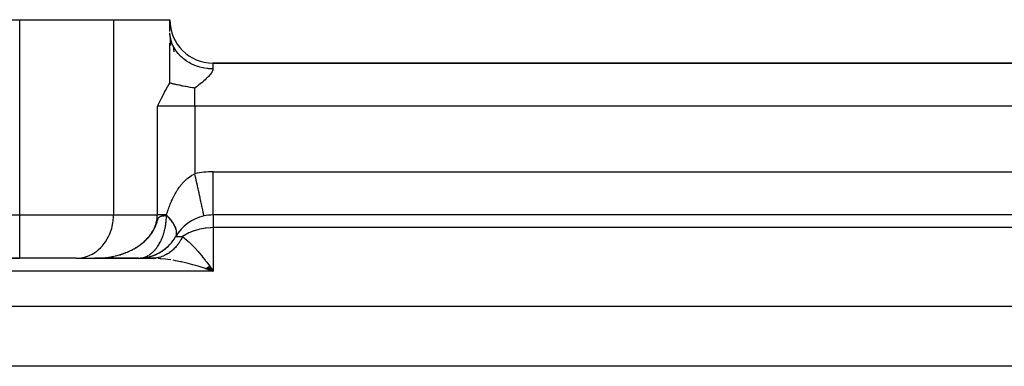
# Model space of a CAD drawing. Units: millimetres. Extents: x 24 to 1234, y -686 to 273.
# Drawn here: x 759 to 805, y -131 to -115 of the extents above; entities that cross this region are included whole.
import ezdxf

# ---------------------------------------------------------------- set-up
doc = ezdxf.new("R2010")
doc.units = ezdxf.units.MM
doc.linetypes.add('DASHED', pattern=[9.652, 8.128, -1.524])
doc.layers.add('nevidi', color=4, linetype='DASHED')

msp = doc.modelspace()

# ---------------------------------------------------------------- linework, layer by layer
at = {"color": 2}
for p, q in [((707, -114.805), (759.072, -114.805)), ((759.072, -114.805), (763.402, -114.805)), ((763.402, -114.805), (766, -114.805)), ((766, -115.349), (766, -114.805)), ((766.006, -115.482), (766.001, -115.413)), ((766.006, -115.482), (766.035, -115.987)), ((766.151, -116.006), (766.188, -116.28)), ((766.159, -116.024), (766.151, -116.006)), ((850.01, -116.805), (767.99, -116.805)), ((767.99, -116.805), (850.01, -116.805)), ((850, -123.806), (768, -123.806)), ((850, -123.806), (768, -123.806)), ((765.713, -125.422), (765.783, -125.364)), ((765.782, -125.37), (765.846, -125.312)), ((765.849, -125.314), (765.907, -125.256)), ((765.914, -125.255), (765.968, -125.196)), ((719, -125.805), (759.072, -125.805)), ((759.072, -125.805), (719, -125.805)), ((761.67, -125.805), (759.072, -125.805)), ((761.67, -125.805), (761.751, -125.803)), ((761.67, -125.805), (765.172, -125.805)), ((761.751, -125.803), (762.671, -125.803)), ((762.696, -125.802), (762.536, -125.805)), ((762.693, -125.803), (762.536, -125.805)), ((762.691, -125.803), (762.536, -125.805)), ((762.688, -125.803), (762.536, -125.805)), ((762.685, -125.803), (762.536, -125.805)), ((762.683, -125.803), (762.536, -125.805)), ((762.621, -125.805), (762.536, -125.805)), ((762.618, -125.805), (762.536, -125.805)), ((762.615, -125.805), (762.536, -125.805)), ((762.613, -125.805), (762.536, -125.805)), ((762.61, -125.805), (762.536, -125.805)), ((762.572, -125.805), (762.575, -125.805)), ((762.623, -125.805), (762.615, -125.805)), ((762.633, -125.804), (762.697, -125.802)), ((762.633, -125.804), (762.671, -125.803)), ((763.538, -125.805), (762.641, -125.805)), ((763.64, -125.805), (763.571, -125.805)), ((763.64, -125.805), (763.611, -125.805)), ((763.687, -125.805), (763.669, -125.805)), ((763.823, -125.805), (763.719, -125.805)), ((763.937, -125.805), (763.892, -125.805)), ((764.484, -125.805), (764.012, -125.805)), ((764.536, -125.805), (764.558, -125.805)), ((764.566, -125.805), (765.172, -125.805)), ((765.251, -125.803), (764.633, -125.803)), ((764.669, -125.801), (764.802, -125.782)), ((764.674, -125.794), (764.72, -125.791)), ((764.754, -125.794), (764.883, -125.769)), ((764.838, -125.783), (764.963, -125.754)), ((764.922, -125.768), (765.043, -125.735)), ((765.006, -125.749), (765.122, -125.712)), ((765.089, -125.727), (765.201, -125.686)), ((765.089, -125.803), (765.251, -125.803)), ((765.172, -125.702), (765.279, -125.657)), ((765.226, -125.806), (765.172, -125.805)), ((765.191, -125.805), (765.245, -125.805)), ((765.254, -125.672), (765.356, -125.624)), ((765.255, -125.803), (765.308, -125.802)), ((765.32, -125.797), (765.37, -125.796)), ((765.335, -125.639), (765.431, -125.589)), ((765.414, -125.602), (765.505, -125.55)), ((765.492, -125.562), (765.577, -125.508)), ((765.568, -125.519), (765.647, -125.463)), ((765.642, -125.472), (765.716, -125.415)), ((767.651, -126.271), (768, -126.391)), ((767.658, -126.267), (768, -126.391)), ((767.664, -126.263), (768, -126.391)), ((767.671, -126.258), (768, -126.391)), ((767.677, -126.254), (768, -126.391)), ((767.684, -126.25), (768, -126.391)), ((767.691, -126.245), (768, -126.391)), ((767.697, -126.241), (768, -126.391)), ((767.704, -126.236), (768, -126.391)), ((767.71, -126.232), (768, -126.391)), ((767.717, -126.227), (768, -126.391)), ((767.724, -126.223), (768, -126.391)), ((767.73, -126.218), (768, -126.391)), ((767.737, -126.213), (768, -126.391)), ((767.743, -126.209), (768, -126.391)), ((767.75, -126.204), (768, -126.391)), ((767.757, -126.199), (768, -126.391)), ((767.763, -126.195), (768, -126.391)), ((767.77, -126.19), (768, -126.391)), ((767.776, -126.185), (768, -126.391)), ((767.783, -126.18), (768, -126.391)), ((767.79, -126.175), (768, -126.391)), ((767.796, -126.17), (768, -126.391)), ((767.803, -126.165), (768, -126.391)), ((767.809, -126.16), (768, -126.391)), ((767.816, -126.155), (768, -126.391)), ((767.822, -126.15), (768, -126.391)), ((767.9, -126.251), (768, -126.391))]:
    msp.add_line(p, q, dxfattribs=at)
for points in [[(766.038, -115.683), (766.024, -115.616), (766.018, -115.579)], [(766, -117.73), (766, -117.721), (766, -117.293), (766, -117.063), (766, -116.619), (766, -116.375), (766, -115.892)], [(766.427, -116.415), (766.379, -116.361), (766.293, -116.248), (766.28, -116.23), (766.253, -116.189), (766.182, -116.069)], [(765.423, -118.795), (765.471, -118.699), (765.546, -118.551), (765.609, -118.427), (765.67, -118.31), (765.754, -118.152), (765.796, -118.076), (765.913, -117.872), (765.924, -117.854), (766, -117.73)], [(767.155, -117.958), (767.096, -117.95), (767.067, -117.946), (767.048, -117.943), (766.955, -117.928), (766.941, -117.925), (766.825, -117.905), (766.824, -117.905), (766.809, -117.902), (766.748, -117.891), (766.716, -117.885), (766.707, -117.883), (766.615, -117.865), (766.599, -117.862), (766.558, -117.853), (766.522, -117.846), (766.5, -117.842), (766.447, -117.83), (766.436, -117.828), (766.41, -117.823), (766.357, -117.811), (766.327, -117.805), (766.283, -117.795), (766.251, -117.788), (766.214, -117.779), (766.181, -117.772), (766.15, -117.765), (766.148, -117.764), (766.116, -117.757), (766.091, -117.751), (766.056, -117.743), (766.035, -117.738), (766, -117.73)], [(766.251, -124.372), (766.234, -124.336), (766.217, -124.302), (766.211, -124.289), (766.19, -124.252), (766.161, -124.204), (766.136, -124.166), (766.123, -124.146), (766.102, -124.117), (766.073, -124.077), (766.034, -124.027), (766.002, -123.988), (765.998, -123.984), (765.958, -123.937), (765.922, -123.897), (765.873, -123.845), (765.846, -123.818)], [(766.29, -124.759), (766.3, -124.727), (766.305, -124.703), (766.306, -124.7), (766.31, -124.665), (766.312, -124.636), (766.311, -124.598), (766.309, -124.583), (766.308, -124.567), (766.301, -124.526), (766.293, -124.494), (766.281, -124.451), (766.28, -124.449), (766.269, -124.417)], [(766.268, -124.805), (766.28, -124.783), (766.285, -124.772)], [(764.639, -125.799), (764.72, -125.791), (764.802, -125.782), (764.883, -125.769), (764.963, -125.754), (765.043, -125.735), (765.122, -125.712), (765.201, -125.686), (765.279, -125.657), (765.356, -125.624), (765.431, -125.589), (765.505, -125.55), (765.577, -125.508), (765.647, -125.463), (765.716, -125.415), (765.783, -125.364), (765.846, -125.312), (765.907, -125.256), (765.968, -125.196), (766.024, -125.136)], [(762.536, -125.805), (762.572, -125.805), (762.574, -125.805)], [(763.564, -125.805), (763.556, -125.805), (763.498, -125.805), (763.439, -125.805), (763.378, -125.805), (763.316, -125.805), (763.253, -125.805), (763.189, -125.805), (763.125, -125.805), (763.06, -125.805), (762.996, -125.805), (762.93, -125.805), (762.865, -125.805), (762.799, -125.805), (762.734, -125.805), (762.668, -125.805)], [(764.558, -125.805), (764.506, -125.805), (764.357, -125.805), (764.218, -125.805), (764.085, -125.805), (763.961, -125.805), (763.85, -125.805), (763.768, -125.805), (763.714, -125.805), (763.664, -125.805)], [(764.615, -125.802), (764.634, -125.8), (764.672, -125.795), (764.674, -125.794)], [(765.32, -125.797), (765.308, -125.798), (765.255, -125.803), (765.251, -125.803), (765.244, -125.804)]]:
    msp.add_lwpolyline(points, dxfattribs=at)
for centre, radius, start, end in [((767.99, -114.815), 1.99, 180, 270), ((768, -125.805), 2, 102.2313, 149.9168), ((768, -125.805), 2, 90, 102.2313), ((764.536, -123.806), 2, 303.8889, 330), ((764.536, -123.806), 2, 270, 296.0551), ((764.536, -123.806), 2, 296.1126, 303.5676)]:
    msp.add_arc(centre, radius, start, end, dxfattribs=at)
at = {"layer": 'nevidi', "color": 7, "linetype": 'Continuous'}
for p, q in [((759.072, -123.806), (759.072, -114.805)), ((763.402, -114.805), (763.402, -123.806)), ((766.018, -115.579), (766.006, -115.482)), ((766.182, -116.069), (766.159, -116.024)), ((767.99, -116.805), (767.99, -117.072)), ((767.155, -118.795), (767.155, -117.958)), ((765.423, -123.806), (765.423, -118.795)), ((767.155, -118.795), (765.423, -118.795)), ((767.155, -118.795), (767.155, -121.906)), ((850.845, -118.795), (767.155, -118.795)), ((768, -121.815), (850, -121.815)), ((768, -123.786), (768, -121.815)), ((719, -123.806), (759.072, -123.806)), ((759.072, -123.806), (763.402, -123.806)), ((759.072, -125.805), (759.072, -123.806)), ((763.402, -123.806), (765.423, -123.806)), ((768, -123.805), (768, -123.788)), ((768, -123.806), (768, -124.391)), ((766.269, -124.417), (766.251, -124.372)), ((768, -124.391), (768, -126.391)), ((850, -124.391), (768, -124.391)), ((766.268, -124.805), (766.586, -124.805)), ((762.536, -125.805), (762.572, -125.805)), ((763.482, -125.695), (763.485, -125.695)), ((763.922, -125.56), (763.961, -125.545)), ((765.181, -125.804), (765.226, -125.806)), ((765.209, -125.805), (765.191, -125.805)), ((765.372, -125.79), (765.32, -125.797)), ((768, -126.391), (719, -126.391)), ((719, -128.017), (848, -128.017)), ((844.004, -130.781), (719, -130.781))]:
    msp.add_line(p, q, dxfattribs=at)
for points in [[(766.151, -116.006), (766.097, -115.88), (766.074, -115.814), (766.071, -115.806), (766.038, -115.683)], [(767.99, -117.072), (767.837, -117.067), (767.803, -117.064), (767.758, -117.06), (767.604, -117.039), (767.54, -117.027), (767.527, -117.025), (767.377, -116.988), (767.302, -116.966), (767.284, -116.96), (767.158, -116.914), (767.087, -116.884), (767.042, -116.864), (766.951, -116.819), (766.884, -116.782), (766.816, -116.74), (766.758, -116.702), (766.697, -116.659), (766.611, -116.592), (766.583, -116.567), (766.528, -116.518), (766.432, -116.421), (766.427, -116.415)], [(767.99, -117.072), (767.99, -117.076), (767.99, -117.085), (767.984, -117.119), (767.967, -117.169), (767.942, -117.218), (767.931, -117.236), (767.91, -117.268), (767.869, -117.321), (767.851, -117.343), (767.785, -117.417), (767.781, -117.421), (767.731, -117.472), (767.729, -117.474), (767.681, -117.52), (767.627, -117.57), (767.571, -117.621), (767.569, -117.622), (767.469, -117.708), (767.457, -117.718), (767.398, -117.767), (767.338, -117.815), (767.325, -117.826), (767.298, -117.847), (767.278, -117.863), (767.216, -117.911), (767.155, -117.958)], [(765.848, -123.806), (765.854, -123.786), (765.861, -123.761), (765.882, -123.694), (765.889, -123.671), (765.91, -123.605), (765.918, -123.582), (765.94, -123.518), (765.947, -123.495), (765.97, -123.433), (765.978, -123.411), (766.002, -123.349), (766.011, -123.327), (766.035, -123.266), (766.04, -123.255), (766.044, -123.244), (766.07, -123.183), (766.08, -123.162), (766.107, -123.102), (766.117, -123.081), (766.146, -123.02), (766.156, -122.999), (766.187, -122.939), (766.198, -122.918), (766.23, -122.858), (766.242, -122.837), (766.274, -122.78), (766.276, -122.778), (766.288, -122.757), (766.324, -122.698), (766.337, -122.677), (766.376, -122.617), (766.39, -122.596), (766.431, -122.537), (766.447, -122.515), (766.491, -122.456), (766.507, -122.436), (766.526, -122.413), (766.553, -122.38), (766.569, -122.361), (766.614, -122.309), (766.631, -122.292), (766.678, -122.242), (766.696, -122.225), (766.749, -122.175), (766.769, -122.157), (766.788, -122.14), (766.826, -122.109), (766.847, -122.092), (766.908, -122.047), (766.93, -122.031), (766.995, -121.989), (767.019, -121.975), (767.058, -121.953), (767.086, -121.938), (767.111, -121.926), (767.155, -121.906)], [(767.576, -123.85), (767.574, -123.843), (767.572, -123.832), (767.571, -123.828), (767.566, -123.805), (767.56, -123.778), (767.56, -123.776), (767.551, -123.736), (767.542, -123.694), (767.541, -123.69), (767.53, -123.639), (767.518, -123.584), (767.515, -123.57), (767.503, -123.515), (767.489, -123.447), (767.483, -123.421), (767.471, -123.365), (767.454, -123.286), (767.445, -123.244), (767.433, -123.192), (767.414, -123.102), (767.401, -123.043), (767.392, -122.999), (767.37, -122.9), (767.353, -122.821), (767.346, -122.788), (767.323, -122.683), (767.302, -122.583), (767.297, -122.563), (767.273, -122.452), (767.247, -122.333), (767.246, -122.328), (767.221, -122.214), (767.194, -122.086), (767.191, -122.075), (767.169, -121.97), (767.155, -121.906)], [(761.751, -125.803), (761.832, -125.797), (761.982, -125.773), (762.062, -125.754), (762.207, -125.707), (762.284, -125.676), (762.423, -125.607), (762.495, -125.564), (762.625, -125.474), (762.692, -125.42), (762.81, -125.311), (762.87, -125.248), (762.974, -125.122), (763.026, -125.049), (763.115, -124.908), (763.158, -124.829), (763.23, -124.675), (763.263, -124.589), (763.316, -124.426), (763.34, -124.336), (763.374, -124.166), (763.386, -124.073), (763.4, -123.899), (763.402, -123.806)], [(763.484, -125.694), (763.564, -125.674), (763.622, -125.659), (763.701, -125.636), (763.758, -125.618), (763.791, -125.607), (763.835, -125.591), (763.892, -125.571), (763.968, -125.542), (764.023, -125.52), (764.099, -125.487), (764.128, -125.474), (764.153, -125.462), (764.227, -125.427), (764.28, -125.399), (764.352, -125.36), (764.403, -125.331), (764.436, -125.311), (764.473, -125.288), (764.523, -125.256), (764.59, -125.211), (764.638, -125.176), (764.703, -125.127), (764.709, -125.122), (764.749, -125.09), (764.81, -125.037), (764.853, -124.998), (764.911, -124.942), (764.944, -124.908), (764.952, -124.9), (765.006, -124.841), (765.043, -124.797), (765.093, -124.734), (765.127, -124.687), (765.136, -124.675), (765.172, -124.62), (765.203, -124.571), (765.242, -124.501), (765.269, -124.449), (765.28, -124.426), (765.302, -124.376), (765.325, -124.322), (765.351, -124.247), (765.368, -124.191), (765.375, -124.166), (765.388, -124.114), (765.4, -124.057), (765.412, -123.977), (765.418, -123.92), (765.42, -123.899), (765.422, -123.84), (765.423, -123.806)], [(764.098, -125.488), (764.127, -125.475), (764.155, -125.463), (764.187, -125.447), (764.227, -125.428), (764.231, -125.425), (764.269, -125.406), (764.283, -125.399), (764.283, -125.399), (764.341, -125.368), (764.353, -125.361), (764.407, -125.33), (764.433, -125.315), (764.473, -125.29), (764.489, -125.28), (764.49, -125.28), (764.525, -125.257), (764.525, -125.257), (764.58, -125.22), (764.589, -125.214), (764.596, -125.209), (764.632, -125.183), (764.638, -125.179), (764.642, -125.176), (764.668, -125.157), (764.703, -125.13), (764.704, -125.129), (764.73, -125.108), (764.755, -125.088), (764.785, -125.063), (764.812, -125.039), (764.86, -124.996), (764.871, -124.986), (764.912, -124.946), (764.922, -124.936), (764.959, -124.898), (764.962, -124.894), (764.993, -124.861), (765.007, -124.846), (765.01, -124.843), (765.024, -124.827), (765.053, -124.792), (765.054, -124.791), (765.058, -124.786), (765.099, -124.734), (765.135, -124.685), (765.139, -124.679), (765.179, -124.622), (765.181, -124.618), (765.187, -124.61), (765.211, -124.572), (765.216, -124.563), (765.25, -124.504), (765.251, -124.503), (765.257, -124.491), (765.279, -124.45), (765.287, -124.435), (765.29, -124.428), (765.314, -124.377), (765.319, -124.366), (765.337, -124.324), (765.346, -124.303), (765.348, -124.299), (765.367, -124.25), (765.38, -124.215), (765.398, -124.161), (765.398, -124.161), (765.41, -124.124), (765.412, -124.117), (765.421, -124.087), (765.43, -124.06), (765.439, -124.033), (765.445, -124.017), (765.447, -124.01), (765.454, -123.991), (765.456, -123.987), (765.458, -123.981), (765.461, -123.975), (765.461, -123.974), (765.468, -123.96), (765.474, -123.948), (765.48, -123.938), (765.48, -123.938), (765.487, -123.929), (765.492, -123.921), (765.498, -123.914), (765.502, -123.91), (765.504, -123.907), (765.51, -123.902), (765.516, -123.897), (765.522, -123.892), (765.528, -123.888), (765.533, -123.885), (765.534, -123.885), (765.539, -123.881), (765.54, -123.881), (765.545, -123.878), (765.551, -123.875), (765.557, -123.872), (765.562, -123.87), (765.563, -123.87), (765.569, -123.867), (765.575, -123.865), (765.581, -123.863), (765.587, -123.861), (765.593, -123.86), (765.599, -123.858), (765.603, -123.857), (765.606, -123.856), (765.612, -123.855), (765.618, -123.854), (765.624, -123.852), (765.628, -123.852), (765.631, -123.851), (765.637, -123.85), (765.643, -123.849), (765.65, -123.848), (765.656, -123.847), (765.663, -123.846), (765.665, -123.846)], [(765.051, -125.644), (765.056, -125.641), (765.074, -125.629), (765.108, -125.604), (765.126, -125.591), (765.132, -125.586), (765.159, -125.564), (765.176, -125.55), (765.194, -125.534), (765.209, -125.521), (765.225, -125.506), (765.257, -125.475), (765.27, -125.461), (765.273, -125.458), (765.304, -125.425), (765.319, -125.408), (765.328, -125.398), (765.349, -125.373), (765.364, -125.354), (765.393, -125.317), (765.397, -125.312), (765.408, -125.297), (765.435, -125.258), (765.449, -125.238), (765.476, -125.197), (765.489, -125.176), (765.511, -125.139), (765.515, -125.133), (765.527, -125.111), (765.551, -125.067), (765.557, -125.057), (765.563, -125.044), (765.586, -124.998), (765.598, -124.974), (765.61, -124.947), (765.619, -124.927), (765.63, -124.902), (765.649, -124.857), (765.65, -124.854), (765.66, -124.829), (765.679, -124.779), (765.688, -124.753), (765.693, -124.738), (765.705, -124.702), (765.714, -124.675), (765.724, -124.642), (765.73, -124.623), (765.737, -124.596), (765.752, -124.543), (765.759, -124.515), (765.759, -124.515), (765.771, -124.461), (765.777, -124.433), (765.782, -124.413), (765.789, -124.378), (765.794, -124.35), (765.804, -124.294), (765.806, -124.281), (765.808, -124.266), (765.816, -124.209), (765.82, -124.181), (765.82, -124.175), (765.826, -124.124), (765.829, -124.095), (765.834, -124.041), (765.834, -124.037), (765.836, -124.008), (765.839, -123.951), (765.84, -123.929), (765.84, -123.922), (765.842, -123.864), (765.842, -123.835), (765.842, -123.831)], [(765.848, -123.806), (765.825, -123.806), (765.808, -123.806), (765.778, -123.806), (765.693, -123.806), (765.666, -123.806), (765.635, -123.806), (765.588, -123.806), (765.563, -123.806), (765.493, -123.806), (765.473, -123.806), (765.471, -123.806), (765.423, -123.806)], [(765.665, -123.846), (765.665, -123.845), (765.67, -123.845), (765.671, -123.845), (765.676, -123.844), (765.682, -123.843), (765.689, -123.842), (765.695, -123.842), (765.696, -123.841), (765.702, -123.841), (765.709, -123.84), (765.715, -123.839), (765.722, -123.839), (765.729, -123.838), (765.736, -123.838), (765.741, -123.837), (765.743, -123.837), (765.749, -123.836), (765.756, -123.836), (765.763, -123.835), (765.769, -123.835), (765.77, -123.835), (765.777, -123.834), (765.778, -123.834), (765.787, -123.834), (765.791, -123.834), (765.799, -123.833), (765.806, -123.833), (765.813, -123.832), (765.816, -123.832), (765.82, -123.832), (765.827, -123.832), (765.835, -123.831), (765.842, -123.831)], [(765.842, -123.831), (765.842, -123.831), (765.842, -123.831), (765.842, -123.831), (765.842, -123.831), (765.842, -123.831), (765.842, -123.831), (765.843, -123.831), (765.843, -123.831), (765.843, -123.831), (765.843, -123.83), (765.843, -123.83), (765.843, -123.83), (765.843, -123.83), (765.843, -123.83), (765.843, -123.83), (765.844, -123.83), (765.844, -123.829), (765.844, -123.829), (765.844, -123.829), (765.844, -123.829), (765.844, -123.828), (765.844, -123.828), (765.844, -123.828), (765.844, -123.828), (765.844, -123.827), (765.845, -123.827), (765.845, -123.827), (765.845, -123.827), (765.845, -123.826), (765.845, -123.826), (765.845, -123.825), (765.845, -123.825), (765.845, -123.825), (765.845, -123.825), (765.845, -123.824), (765.845, -123.824), (765.846, -123.823), (765.846, -123.823), (765.846, -123.822), (765.846, -123.822), (765.846, -123.821), (765.846, -123.821), (765.846, -123.821), (765.846, -123.82), (765.846, -123.82), (765.846, -123.82), (765.846, -123.819), (765.846, -123.819), (765.846, -123.818)], [(765.846, -123.818), (765.847, -123.812), (765.848, -123.806)], [(766.277, -124.789), (766.289, -124.762), (766.3, -124.731), (766.307, -124.702), (766.308, -124.699), (766.312, -124.668), (766.314, -124.636), (766.314, -124.599), (766.312, -124.578), (766.311, -124.565), (766.305, -124.526), (766.297, -124.49), (766.285, -124.449), (766.283, -124.442), (766.272, -124.41), (766.255, -124.367), (766.237, -124.327), (766.22, -124.294), (766.214, -124.282), (766.191, -124.241), (766.164, -124.195), (766.136, -124.152), (766.125, -124.136), (766.103, -124.104), (766.071, -124.061), (766.033, -124.013), (766.001, -123.973), (765.997, -123.968), (765.955, -123.919), (765.914, -123.875), (765.867, -123.826), (765.848, -123.806)], [(768, -124.391), (767.9, -124.393), (767.867, -124.394), (767.676, -124.41), (767.628, -124.416), (767.482, -124.44), (767.363, -124.465), (767.284, -124.485), (767.122, -124.535), (767.11, -124.539), (767.082, -124.549), (766.876, -124.636), (766.873, -124.637), (766.686, -124.739), (766.67, -124.749), (766.658, -124.757), (766.586, -124.805)], [(766.586, -124.805), (766.576, -124.826), (766.57, -124.838), (766.545, -124.888), (766.542, -124.893), (766.536, -124.905), (766.506, -124.958), (766.499, -124.97), (766.468, -125.022), (766.461, -125.033), (766.428, -125.083), (766.421, -125.094), (766.412, -125.106), (766.386, -125.143), (766.378, -125.153), (766.342, -125.2), (766.334, -125.21), (766.296, -125.256), (766.288, -125.265), (766.257, -125.3), (766.249, -125.309), (766.24, -125.318), (766.2, -125.359), (766.191, -125.368), (766.149, -125.408), (766.14, -125.416), (766.097, -125.454), (766.088, -125.461), (766.082, -125.466), (766.043, -125.497), (766.034, -125.504), (765.988, -125.538), (765.978, -125.544), (765.932, -125.576), (765.922, -125.582), (765.89, -125.601), (765.874, -125.611), (765.864, -125.617), (765.816, -125.643), (765.806, -125.649), (765.756, -125.673), (765.746, -125.678), (765.696, -125.7), (765.685, -125.704), (765.635, -125.723), (765.624, -125.727), (765.573, -125.744), (765.562, -125.748), (765.51, -125.762), (765.499, -125.765), (765.471, -125.772), (765.447, -125.777), (765.436, -125.779), (765.383, -125.789)], [(766.586, -124.805), (766.613, -124.825), (766.658, -124.859), (766.663, -124.863), (766.78, -124.96), (766.834, -125.008), (766.876, -125.046), (766.954, -125.12), (767.005, -125.172), (767.108, -125.278), (767.125, -125.297), (767.18, -125.356), (767.301, -125.492), (767.353, -125.553), (767.363, -125.564), (767.474, -125.697), (767.528, -125.764), (767.629, -125.892), (767.65, -125.919), (767.704, -125.988), (767.824, -126.149), (767.878, -126.222), (767.9, -126.251)], [(762.671, -125.803), (762.717, -125.802), (762.777, -125.798), (762.861, -125.793), (762.921, -125.788), (762.958, -125.784)], [(762.697, -125.802), (762.716, -125.802), (762.758, -125.8), (762.777, -125.799), (762.785, -125.798), (762.826, -125.795), (762.858, -125.793), (762.86, -125.793), (762.868, -125.792), (762.909, -125.789), (762.919, -125.788), (762.92, -125.788), (762.95, -125.785), (762.976, -125.782)], [(763.018, -125.777), (763.063, -125.772), (763.079, -125.77), (763.145, -125.761), (763.179, -125.755), (763.205, -125.751), (763.24, -125.745), (763.286, -125.737), (763.339, -125.727), (763.346, -125.725), (763.399, -125.714), (763.426, -125.708), (763.442, -125.705)], [(763.056, -125.773), (763.063, -125.772), (763.145, -125.76), (763.205, -125.751), (763.286, -125.737), (763.345, -125.725), (763.426, -125.708), (763.432, -125.707)], [(763.498, -125.691), (763.558, -125.676), (763.564, -125.675)], [(763.657, -125.649), (763.701, -125.636), (763.718, -125.631), (763.76, -125.617), (763.764, -125.616), (763.804, -125.603), (763.816, -125.599), (763.837, -125.591), (763.876, -125.578), (763.895, -125.571)], [(763.972, -125.541), (764.026, -125.519), (764.032, -125.517), (764.039, -125.514), (764.077, -125.498)], [(764.558, -125.805), (764.577, -125.805), (764.584, -125.804), (764.615, -125.802)], [(764.674, -125.794), (764.691, -125.791), (764.728, -125.784), (764.744, -125.78), (764.747, -125.779), (764.784, -125.769), (764.803, -125.763), (764.832, -125.754), (764.84, -125.751), (764.859, -125.744), (764.895, -125.729), (764.9, -125.727), (764.914, -125.72), (764.95, -125.703), (764.968, -125.693), (764.985, -125.684), (765.004, -125.674), (765.022, -125.663)], [(766.043, -125.88), (765.909, -125.861), (765.802, -125.847), (765.585, -125.824), (765.56, -125.822), (765.466, -125.815)], [(768, -126.391), (767.893, -126.354), (767.65, -126.273), (767.602, -126.258), (767.543, -126.239), (767.299, -126.165), (767.191, -126.134), (767.061, -126.099), (766.948, -126.069), (766.84, -126.042), (766.599, -125.986), (766.539, -125.972), (766.493, -125.963), (766.254, -125.916), (766.148, -125.897)]]:
    msp.add_lwpolyline(points, dxfattribs=at)
msp.add_arc((768, -125.805), 3.99, 90, 102.2311, dxfattribs=at)

doc.saveas('drawing.dxf')
